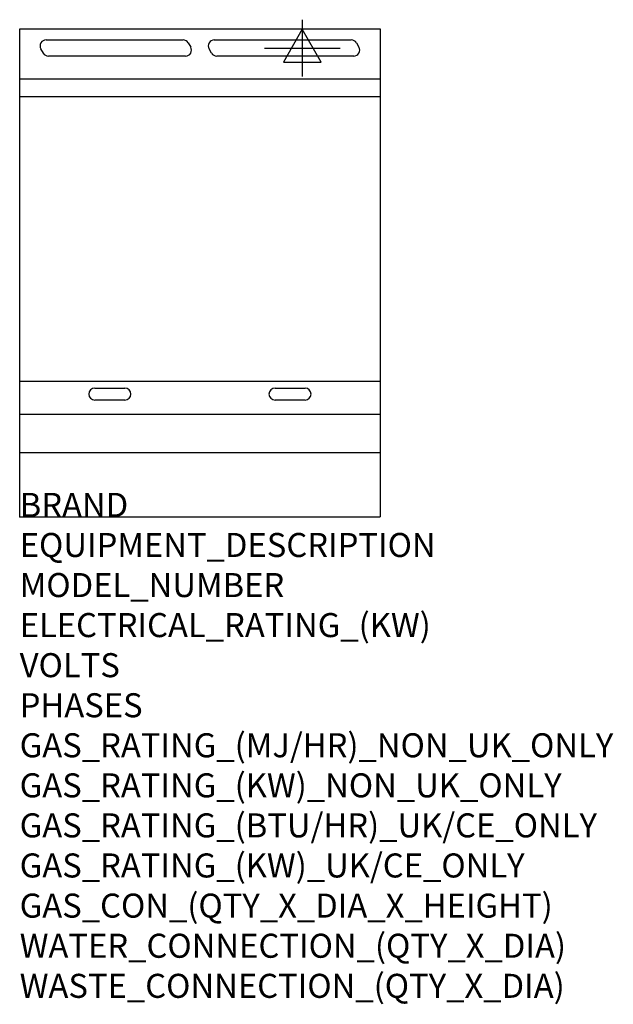
# Model space of a CAD drawing. Units: millimetres. Extents: x 0 to 988, y -2051 to -413.
import ezdxf

# ---------------------------------------------------------------- set-up
doc = ezdxf.new("R2010")
doc.units = ezdxf.units.MM
doc.header["$LTSCALE"] = 6.5
doc.layers.get('0').update_dxf_attribs({"linetype": 'CONTINUOUS'})
for name, color, linetype in [('Moffat_2D_Electrical', 6, 'CONTINUOUS'), ('Moffat_Detail', 5, 'CONTINUOUS'), ('Moffat_Profile', 1, 'CONTINUOUS')]:
    doc.layers.add(name, color=color, linetype=linetype)
doc.layers.add('Moffat_Notes', color=2, linetype='CONTINUOUS', plot=False)
doc.styles.get("Standard").update_dxf_attribs({"font": 'txt.shx'})

# ---------------------------------------------------------------- blocks, each defined once
blk = doc.blocks.new('SS ELECTRICAL CONNECTION')
at = {"layer": 'Moffat_2D_Electrical'}
for p, q in [((0, 47.2), (0, -47.2)), ((0, 31.5), (-31.5, -23.6)), ((31.5, -23.6), (0, 31.5)), ((-63, 0), (63, 0)), ((-31.5, -23.6), (31.5, -23.6))]:
    blk.add_line(p, q, dxfattribs=at)

msp = doc.modelspace()

# ---------------------------------------------------------------- linework, layer by layer
msp.add_point((-0.4, -1240.1))
at = {"layer": 'Moffat_Detail'}
for p, q in [((43.6, -446.3), (271.5, -446.3)), ((280.2, -451.3), (284.3, -458.3)), ((323.6, -446.3), (551.5, -446.3)), ((560.2, -451.3), (564.3, -458.3)), ((39, -468.3), (34.9, -461.3)), ((275.6, -473.3), (47.6, -473.3)), ((319, -468.3), (314.9, -461.3)), ((555.6, -473.3), (327.6, -473.3)), ((599.6, -540.9), (-0.4, -540.9)), ((599.6, -1014.9), (-0.4, -1014.9)), ((124.6, -1025.6), (174.6, -1025.6)), ((424.6, -1025.6), (474.6, -1025.6)), ((174.6, -1045.6), (124.6, -1045.6)), ((474.6, -1045.6), (424.6, -1045.6)), ((-0.4, -1069.4), (599.6, -1069.4))]:
    msp.add_line(p, q, dxfattribs=at)
for centre, start, end in [((43.6, -456.3), 90, 210), ((271.5, -456.3), 30, 90), ((275.6, -463.3), 270, 30), ((323.6, -456.3), 90, 210), ((551.5, -456.3), 30, 90), ((555.6, -463.3), 270, 30), ((47.6, -463.3), 210, 270), ((327.6, -463.3), 210, 270), ((124.6, -1035.6), 90, 270), ((174.6, -1035.6), 270, 90), ((424.6, -1035.6), 90, 270), ((474.6, -1035.6), 270, 90)]:
    msp.add_arc(centre, 10, start, end, dxfattribs=at)
at = {"layer": 'Moffat_Profile'}
for p, q in [((-0.4, -427.9), (599.6, -427.9)), ((-0.4, -1240.1), (-0.4, -427.9)), ((599.6, -427.9), (599.6, -1240.1)), ((599.6, -511.6), (0.8, -511.6)), ((-0.4, -1133.1), (599.6, -1133.1)), ((-0.4, -1240.1), (599.6, -1240.1))]:
    msp.add_line(p, q, dxfattribs=at)

# ---------------------------------------------------------------- block references
at = {"layer": 'Moffat_2D_Electrical'}
msp.add_blockref('SS ELECTRICAL CONNECTION', (470, -459.9), dxfattribs=at)

# ---------------------------------------------------------------- texts
at = {"layer": 'Moffat_Notes', "flags": 3}
for tag, p, s in [('BRAND', (-0.4, -1240.1), 'BLUESEAL'), ('EQUIPMENT_DESCRIPTION', (-0.4, -1306.8), 'ELECTRIC COOKTOP 600mm'), ('MODEL_NUMBER', (-0.4, -1373.5), 'E514B-LS'), ('ELECTRICAL_RATING_(KW)', (-0.4, -1440.1), '6.8'), ('VOLTS', (-0.4, -1506.8), '400-415'), ('PHASES', (-0.4, -1573.5), '2 P+N+E (15 A / ø)'), ('GAS_RATING_(MJ/HR)_NON_UK_ONLY', (-0.4, -1640.1), 'N/A'), ('GAS_RATING_(KW)_NON_UK_ONLY', (-0.4, -1706.8), 'N/A'), ('GAS_RATING_(BTU/HR)_UK/CE_ONLY', (-0.4, -1773.4), 'N/A'), ('GAS_RATING_(KW)_UK/CE_ONLY', (-0.4, -1840.1), 'N/A'), ('GAS_CON_(QTY_X_DIA_X_HEIGHT)', (-0.4, -1906.9), 'N/A'), ('WATER_CONNECTION_(QTY_X_DIA)', (-0.4, -1973.7), 'N/A'), ('WASTE_CONNECTION_(QTY_X_DIA)', (-0.4, -2040.4), 'N/A')]:
    msp.add_attdef(tag, p, s, height=40, dxfattribs=at)

doc.saveas('drawing.dxf')
